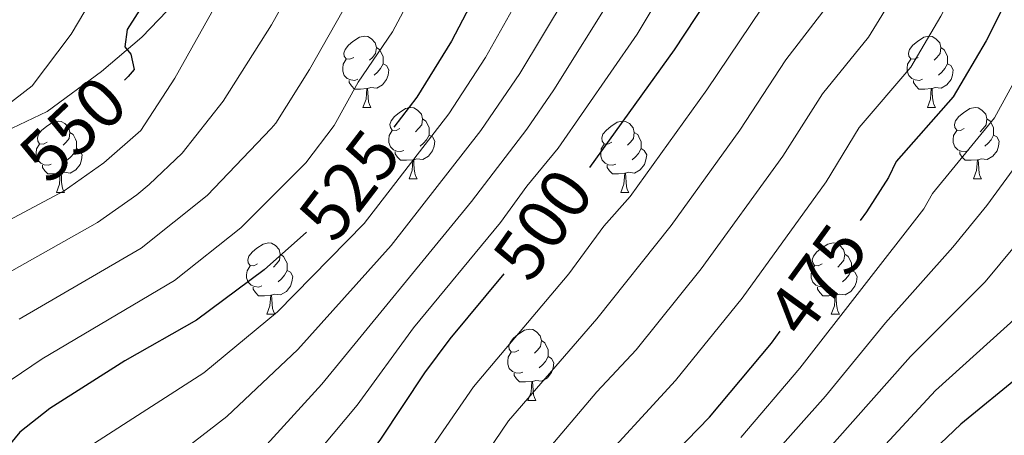
# Model space of a CAD drawing. Units: metres. Extents: x 616076 to 620582, y 4770667 to 4773713.
# Drawn here: x 618111 to 618250, y 4771781 to 4771839 of the extents above; entities that cross this region are included whole.
import ezdxf
from ezdxf.enums import TextEntityAlignment as Align

# ---------------------------------------------------------------- set-up
doc = ezdxf.new("R2010")
doc.units = ezdxf.units.M
doc.header["$MEASUREMENT"] = 0
doc.linetypes.add('DGN Style 3', pattern=[1147.6976, 819.784, -327.9136])
for name, color, linetype, lineweight in [('Nivel 21', 7, 'Continuous', 0), ('Nivel 36', 7, 'Continuous', 0), ('Nivel 4', 7, 'Continuous', 0), ('Nivel 41', 7, 'Continuous', 0), ('Nivel 5', 7, 'Continuous', 0), ('Nivel 61', 7, 'Continuous', 0), ('Nivel 63', 7, 'Continuous', 0)]:
    doc.layers.add(name, color=color, linetype=linetype, lineweight=lineweight)
doc.styles.add('Style-Helvetica-Narrow-Oblique', font='txt')

msp = doc.modelspace()

# ---------------------------------------------------------------- linework, layer by layer
at = {"layer": 'Nivel 21', "color": 250, "linetype": 'DGN Style 3', "lineweight": 0}
msp.add_polyline3d([(618100.96, 4771819.35, 552.16), (618115.22, 4771826.19, 551.38), (618122.87, 4771831.78, 550.9), (618128.52, 4771836.63, 550.01), (618133.26, 4771841.56, 549.08), (618139.28, 4771849.57, 548.79), (618141.22, 4771852.89, 548.47), (618147.93, 4771866.38, 546.29), (618152.74, 4771875.03, 544.91), (618156.08, 4771879.69, 544.19), (618162.5, 4771887.64, 542.99), (618169.57, 4771897.79, 541.27), (618172.48, 4771902.87, 540.74), (618174.3, 4771907.22, 540.55), (618175.03, 4771909.69, 540.53), (618175.55, 4771914.63, 540.56), (618175.06, 4771919.97, 540.17), (618174.49, 4771922.42, 539.98), (618167.47, 4771940.42, 539.94), (618160.81, 4771954.26, 539.94), (618159.33, 4771956.27, 539.94)], dxfattribs=at)
at = {"layer": 'Nivel 36', "color": 92, "linetype": 'Continuous', "lineweight": 0}
for p, q in [((618159.61, 4771826.73), (618160.73, 4771826.73)), ((618238.94, 4771826.73), (618240.06, 4771826.73)), ((618166.08, 4771816.7), (618167.21, 4771816.7)), ((618245.41, 4771816.7), (618246.54, 4771816.7)), ((618116.53, 4771814.79), (618117.65, 4771814.79)), ((618195.86, 4771814.79), (618196.98, 4771814.79)), ((618146.1, 4771797.65), (618147.23, 4771797.65)), ((618225.43, 4771797.65), (618226.56, 4771797.65)), ((618182.8, 4771785.51), (618183.92, 4771785.51))]:
    msp.add_line(p, q, dxfattribs=at)
at = {"layer": 'Nivel 36', "color": 92, "linetype": 'Continuous', "lineweight": 0, "flags": 128}
for points in [[(618158.31, 4771833.79), (618157.78, 4771833.53), (618157.25, 4771833.58), (618156.98, 4771833.95), (618156.93, 4771834.38), (618157.09, 4771834.9), (618157.57, 4771835.49), (618158.2, 4771836.02), (618159.1, 4771836.61), (618159.85, 4771836.77), (618160.27, 4771836.71), (618160.8, 4771836.4), (618161.33, 4771835.81), (618161.49, 4771835.17), (618161.38, 4771834.32), (618160.96, 4771833.79), (618160.54, 4771833.37)], [(618237.64, 4771833.79), (618237.1, 4771833.53), (618236.58, 4771833.58), (618236.31, 4771833.95), (618236.26, 4771834.38), (618236.42, 4771834.9), (618236.9, 4771835.49), (618237.53, 4771836.02), (618238.43, 4771836.61), (618239.18, 4771836.77), (618239.6, 4771836.71), (618240.13, 4771836.4), (618240.66, 4771835.81), (618240.82, 4771835.17), (618240.71, 4771834.32), (618240.28, 4771833.79), (618239.86, 4771833.37)], [(618161.49, 4771835.17), (618161.97, 4771834.86), (618162.28, 4771834.22), (618162.44, 4771833.9), (618162.44, 4771833.32), (618162.44, 4771832.89), (618162.07, 4771832.2), (618161.65, 4771831.72), (618161.17, 4771831.3)], [(618240.82, 4771835.17), (618241.3, 4771834.86), (618241.61, 4771834.22), (618241.77, 4771833.9), (618241.77, 4771833.32), (618241.77, 4771832.89), (618241.4, 4771832.2), (618240.98, 4771831.72), (618240.5, 4771831.3)], [(618158.89, 4771830.71), (618158.47, 4771830.55), (618157.88, 4771830.61), (618157.41, 4771830.82), (618156.98, 4771831.25), (618156.77, 4771831.83), (618156.77, 4771832.25), (618156.82, 4771832.84), (618157.25, 4771833.53)], [(618238.22, 4771830.71), (618237.8, 4771830.55), (618237.21, 4771830.61), (618236.74, 4771830.82), (618236.31, 4771831.25), (618236.1, 4771831.83), (618236.1, 4771832.25), (618236.15, 4771832.84), (618236.58, 4771833.53)], [(618162.44, 4771832.89), (618162.9, 4771832.64), (618163.24, 4771832.03), (618163.13, 4771831.3), (618162.92, 4771830.66), (618162.34, 4771829.92), (618161.54, 4771829.44), (618160.69, 4771829.55), (618160.26, 4771829.42)], [(618241.77, 4771832.89), (618242.22, 4771832.64), (618242.57, 4771832.03), (618242.46, 4771831.3), (618242.25, 4771830.66), (618241.66, 4771829.92), (618240.87, 4771829.44), (618240.02, 4771829.55), (618239.59, 4771829.42)], [(618160.15, 4771829.42), (618159.26, 4771829.33), (618158.42, 4771829.33), (618157.99, 4771829.76), (618157.67, 4771830.24), (618157.67, 4771830.55)], [(618159.61, 4771826.73), (618160.04, 4771827.89), (618160.15, 4771829.42), (618160.26, 4771829.42), (618160.3, 4771828.83), (618160.33, 4771828.15), (618160.4, 4771827.53), (618160.52, 4771827.13), (618160.73, 4771826.73)], [(618239.48, 4771829.42), (618238.59, 4771829.33), (618237.74, 4771829.33), (618237.32, 4771829.76), (618237, 4771830.24), (618237, 4771830.55)], [(618238.94, 4771826.73), (618239.37, 4771827.89), (618239.48, 4771829.42), (618239.59, 4771829.42), (618239.62, 4771828.83), (618239.66, 4771828.15), (618239.73, 4771827.53), (618239.84, 4771827.13), (618240.06, 4771826.73)], [(618164.78, 4771823.76), (618164.25, 4771823.49), (618163.72, 4771823.55), (618163.46, 4771823.92), (618163.4, 4771824.34), (618163.56, 4771824.86), (618164.04, 4771825.46), (618164.68, 4771825.99), (618165.58, 4771826.57), (618166.32, 4771826.73), (618166.75, 4771826.68), (618167.28, 4771826.36), (618167.81, 4771825.78), (618167.97, 4771825.14), (618167.86, 4771824.29), (618167.43, 4771823.76), (618167.01, 4771823.33)], [(618244.11, 4771823.76), (618243.58, 4771823.49), (618243.05, 4771823.55), (618242.78, 4771823.92), (618242.73, 4771824.34), (618242.89, 4771824.86), (618243.37, 4771825.46), (618244, 4771825.99), (618244.9, 4771826.57), (618245.65, 4771826.73), (618246.08, 4771826.68), (618246.6, 4771826.36), (618247.14, 4771825.78), (618247.3, 4771825.14), (618247.18, 4771824.29), (618246.76, 4771823.76), (618246.34, 4771823.33)], [(618167.97, 4771825.14), (618168.44, 4771824.82), (618168.76, 4771824.18), (618168.92, 4771823.86), (618168.92, 4771823.28), (618168.92, 4771822.86), (618168.55, 4771822.17), (618168.13, 4771821.69), (618167.65, 4771821.27)], [(618247.3, 4771825.14), (618247.77, 4771824.82), (618248.08, 4771824.18), (618248.24, 4771823.86), (618248.24, 4771823.28), (618248.24, 4771822.85), (618247.88, 4771822.17), (618247.46, 4771821.69), (618246.98, 4771821.27)], [(618115.23, 4771821.85), (618114.7, 4771821.59), (618114.17, 4771821.64), (618113.9, 4771822.01), (618113.85, 4771822.44), (618114.01, 4771822.96), (618114.49, 4771823.55), (618115.12, 4771824.08), (618116.02, 4771824.67), (618116.77, 4771824.83), (618117.19, 4771824.77), (618117.72, 4771824.46), (618118.25, 4771823.87), (618118.41, 4771823.23), (618118.3, 4771822.38), (618117.88, 4771821.85), (618117.46, 4771821.43)], [(618194.56, 4771821.85), (618194.02, 4771821.59), (618193.5, 4771821.64), (618193.23, 4771822.01), (618193.18, 4771822.44), (618193.34, 4771822.96), (618193.82, 4771823.55), (618194.45, 4771824.08), (618195.35, 4771824.67), (618196.1, 4771824.83), (618196.52, 4771824.77), (618197.05, 4771824.46), (618197.58, 4771823.87), (618197.74, 4771823.23), (618197.63, 4771822.38), (618197.2, 4771821.85), (618196.78, 4771821.43)], [(618118.41, 4771823.23), (618118.89, 4771822.92), (618119.2, 4771822.28), (618119.36, 4771821.96), (618119.36, 4771821.38), (618119.36, 4771820.95), (618118.99, 4771820.26), (618118.57, 4771819.78), (618118.09, 4771819.36)], [(618165.37, 4771820.68), (618164.94, 4771820.52), (618164.36, 4771820.58), (618163.88, 4771820.79), (618163.46, 4771821.21), (618163.24, 4771821.8), (618163.24, 4771822.22), (618163.3, 4771822.8), (618163.72, 4771823.49)], [(618168.92, 4771822.86), (618169.37, 4771822.61), (618169.72, 4771821.99), (618169.61, 4771821.27), (618169.4, 4771820.63), (618168.81, 4771819.89), (618168.02, 4771819.41), (618167.17, 4771819.51), (618166.74, 4771819.38)], [(618197.74, 4771823.23), (618198.22, 4771822.92), (618198.53, 4771822.28), (618198.69, 4771821.96), (618198.69, 4771821.38), (618198.69, 4771820.95), (618198.32, 4771820.26), (618197.9, 4771819.78), (618197.42, 4771819.36)], [(618244.7, 4771820.68), (618244.27, 4771820.52), (618243.68, 4771820.58), (618243.21, 4771820.79), (618242.78, 4771821.21), (618242.57, 4771821.8), (618242.57, 4771822.22), (618242.62, 4771822.8), (618243.05, 4771823.49)], [(618248.24, 4771822.85), (618248.7, 4771822.61), (618249.04, 4771821.99), (618248.94, 4771821.27), (618248.72, 4771820.63), (618248.14, 4771819.89), (618247.34, 4771819.41), (618246.5, 4771819.51), (618246.06, 4771819.38)], [(618115.81, 4771818.77), (618115.39, 4771818.61), (618114.8, 4771818.67), (618114.33, 4771818.88), (618113.9, 4771819.31), (618113.69, 4771819.89), (618113.69, 4771820.31), (618113.74, 4771820.9), (618114.17, 4771821.59)], [(618119.36, 4771820.95), (618119.82, 4771820.7), (618120.16, 4771820.09), (618120.05, 4771819.36), (618119.84, 4771818.72), (618119.26, 4771817.98), (618118.46, 4771817.5), (618117.61, 4771817.61), (618117.18, 4771817.48)], [(618195.14, 4771818.77), (618194.72, 4771818.61), (618194.13, 4771818.67), (618193.66, 4771818.88), (618193.23, 4771819.31), (618193.02, 4771819.89), (618193.02, 4771820.31), (618193.07, 4771820.9), (618193.5, 4771821.59)], [(618198.69, 4771820.95), (618199.14, 4771820.7), (618199.49, 4771820.09), (618199.38, 4771819.36), (618199.17, 4771818.72), (618198.58, 4771817.98), (618197.79, 4771817.5), (618196.94, 4771817.61), (618196.51, 4771817.48)], [(618166.63, 4771819.38), (618165.74, 4771819.3), (618164.89, 4771819.3), (618164.47, 4771819.73), (618164.15, 4771820.2), (618164.15, 4771820.52)], [(618245.96, 4771819.38), (618245.06, 4771819.3), (618244.22, 4771819.3), (618243.8, 4771819.73), (618243.48, 4771820.2), (618243.48, 4771820.52)], [(618117.07, 4771817.48), (618116.18, 4771817.39), (618115.34, 4771817.39), (618114.91, 4771817.82), (618114.59, 4771818.3), (618114.59, 4771818.61)], [(618166.08, 4771816.7), (618166.52, 4771817.86), (618166.63, 4771819.38), (618166.74, 4771819.38), (618166.77, 4771818.8), (618166.81, 4771818.11), (618166.88, 4771817.5), (618166.99, 4771817.1), (618167.21, 4771816.7)], [(618196.4, 4771817.48), (618195.51, 4771817.39), (618194.66, 4771817.39), (618194.24, 4771817.82), (618193.92, 4771818.3), (618193.92, 4771818.61)], [(618245.41, 4771816.7), (618245.84, 4771817.86), (618245.96, 4771819.38), (618246.06, 4771819.38), (618246.1, 4771818.8), (618246.14, 4771818.11), (618246.2, 4771817.5), (618246.32, 4771817.1), (618246.54, 4771816.7)], [(618116.53, 4771814.79), (618116.96, 4771815.95), (618117.07, 4771817.48), (618117.18, 4771817.48), (618117.22, 4771816.89), (618117.25, 4771816.21), (618117.32, 4771815.59), (618117.44, 4771815.19), (618117.65, 4771814.79)], [(618195.86, 4771814.79), (618196.29, 4771815.95), (618196.4, 4771817.48), (618196.51, 4771817.48), (618196.54, 4771816.89), (618196.58, 4771816.21), (618196.65, 4771815.59), (618196.76, 4771815.19), (618196.98, 4771814.79)], [(618144.8, 4771804.71), (618144.28, 4771804.44), (618143.74, 4771804.5), (618143.48, 4771804.87), (618143.42, 4771805.29), (618143.58, 4771805.81), (618144.06, 4771806.41), (618144.7, 4771806.94), (618145.6, 4771807.52), (618146.34, 4771807.68), (618146.77, 4771807.63), (618147.3, 4771807.31), (618147.83, 4771806.73), (618147.99, 4771806.09), (618147.88, 4771805.24), (618147.46, 4771804.71), (618147.04, 4771804.28)], [(618224.13, 4771804.71), (618223.6, 4771804.44), (618223.07, 4771804.5), (618222.81, 4771804.87), (618222.75, 4771805.29), (618222.91, 4771805.81), (618223.39, 4771806.41), (618224.03, 4771806.94), (618224.93, 4771807.52), (618225.67, 4771807.68), (618226.1, 4771807.63), (618226.63, 4771807.31), (618227.16, 4771806.73), (618227.32, 4771806.09), (618227.21, 4771805.24), (618226.78, 4771804.71), (618226.36, 4771804.28)], [(618147.99, 4771806.09), (618148.46, 4771805.77), (618148.78, 4771805.13), (618148.94, 4771804.81), (618148.94, 4771804.23), (618148.94, 4771803.81), (618148.57, 4771803.12), (618148.15, 4771802.64), (618147.67, 4771802.22)], [(618227.32, 4771806.09), (618227.79, 4771805.77), (618228.11, 4771805.13), (618228.27, 4771804.81), (618228.27, 4771804.23), (618228.27, 4771803.81), (618227.9, 4771803.12), (618227.48, 4771802.64), (618227, 4771802.22)], [(618145.39, 4771801.63), (618144.96, 4771801.47), (618144.38, 4771801.53), (618143.9, 4771801.74), (618143.48, 4771802.16), (618143.26, 4771802.75), (618143.26, 4771803.17), (618143.32, 4771803.75), (618143.74, 4771804.44)], [(618224.72, 4771801.63), (618224.29, 4771801.47), (618223.71, 4771801.53), (618223.23, 4771801.74), (618222.81, 4771802.16), (618222.59, 4771802.75), (618222.59, 4771803.17), (618222.65, 4771803.75), (618223.07, 4771804.44)], [(618148.94, 4771803.81), (618149.4, 4771803.56), (618149.74, 4771802.94), (618149.63, 4771802.22), (618149.42, 4771801.58), (618148.84, 4771800.84), (618148.04, 4771800.36), (618147.19, 4771800.46), (618146.76, 4771800.33)], [(618228.27, 4771803.81), (618228.72, 4771803.56), (618229.07, 4771802.94), (618228.96, 4771802.22), (618228.75, 4771801.58), (618228.16, 4771800.84), (618227.37, 4771800.36), (618226.52, 4771800.46), (618226.09, 4771800.33)], [(618146.65, 4771800.33), (618145.76, 4771800.25), (618144.92, 4771800.25), (618144.49, 4771800.68), (618144.17, 4771801.15), (618144.17, 4771801.47)], [(618146.1, 4771797.65), (618146.54, 4771798.81), (618146.65, 4771800.33), (618146.76, 4771800.33), (618146.8, 4771799.75), (618146.83, 4771799.06), (618146.9, 4771798.45), (618147.02, 4771798.05), (618147.23, 4771797.65)], [(618225.98, 4771800.33), (618225.09, 4771800.25), (618224.24, 4771800.25), (618223.82, 4771800.68), (618223.5, 4771801.15), (618223.5, 4771801.47)], [(618225.43, 4771797.65), (618225.87, 4771798.81), (618225.98, 4771800.33), (618226.09, 4771800.33), (618226.12, 4771799.75), (618226.16, 4771799.06), (618226.23, 4771798.45), (618226.34, 4771798.05), (618226.56, 4771797.65)], [(618181.5, 4771792.57), (618180.97, 4771792.3), (618180.44, 4771792.36), (618180.17, 4771792.73), (618180.12, 4771793.15), (618180.28, 4771793.67), (618180.76, 4771794.27), (618181.39, 4771794.8), (618182.29, 4771795.38), (618183.04, 4771795.54), (618183.46, 4771795.49), (618183.99, 4771795.17), (618184.52, 4771794.59), (618184.68, 4771793.95), (618184.57, 4771793.1), (618184.15, 4771792.57), (618183.73, 4771792.14)], [(618184.68, 4771793.95), (618185.16, 4771793.63), (618185.47, 4771792.99), (618185.63, 4771792.67), (618185.63, 4771792.09), (618185.63, 4771791.67), (618185.26, 4771790.98), (618184.84, 4771790.5), (618184.36, 4771790.08)], [(618182.08, 4771789.49), (618181.66, 4771789.33), (618181.07, 4771789.39), (618180.6, 4771789.6), (618180.17, 4771790.02), (618179.96, 4771790.61), (618179.96, 4771791.03), (618180.01, 4771791.61), (618180.44, 4771792.3)], [(618185.63, 4771791.67), (618186.09, 4771791.42), (618186.43, 4771790.8), (618186.32, 4771790.08), (618186.11, 4771789.44), (618185.52, 4771788.7), (618184.73, 4771788.22), (618183.88, 4771788.32), (618183.45, 4771788.19)], [(618183.34, 4771788.19), (618182.45, 4771788.11), (618181.6, 4771788.11), (618181.18, 4771788.54), (618180.86, 4771789.01), (618180.86, 4771789.33)], [(618182.8, 4771785.51), (618183.23, 4771786.67), (618183.34, 4771788.19), (618183.45, 4771788.19), (618183.48, 4771787.61), (618183.52, 4771786.92), (618183.59, 4771786.31), (618183.7, 4771785.91), (618183.92, 4771785.51)]]:
    msp.add_lwpolyline(points, dxfattribs=at)
at = {"layer": 'Nivel 4', "color": 36, "linetype": 'Continuous', "lineweight": 30, "flags": 128}
for points, elevation in [([(618117.99, 4771958.51), (618135.95, 4771950.17), (618141.02, 4771946.88), (618145.06, 4771942.72), (618148.5, 4771938.26), (618149.9, 4771936.09), (618153.19, 4771929.03), (618154.98, 4771922.28), (618155.4, 4771916.84), (618155, 4771911.21), (618151.87, 4771894.07), (618147.7, 4771878.71), (618144.01, 4771867.75), (618137.08, 4771853.36), (618132.18, 4771846.7), (618126.49, 4771837.7), (618126.12, 4771835.28), (618126.98, 4771834.25), (618127.44, 4771832.07), (618126.62, 4771831.11), (618126.08, 4771830.6)], 550), ([(618281.43, 4771957.64), (618276.9, 4771953.78), (618273.71, 4771949.34), (618271.36, 4771944.53), (618264.84, 4771928.33), (618263.23, 4771923.3), (618259.34, 4771904.37), (618258.31, 4771898.17), (618257.81, 4771892.63), (618257.83, 4771866.57), (618256.39, 4771857.01), (618255.61, 4771853.96), (618253.63, 4771848.92), (618247.17, 4771836.11), (618242.54, 4771828.22), (618234.54, 4771819.15), (618233.45, 4771816.87), (618230.37, 4771812.03), (618229.5, 4771810.84)], 475), ([(618175.26, 4771956), (618177.2, 4771954.43), (618179.62, 4771952.31), (618182.98, 4771948.59), (618185.94, 4771944.37), (618194.52, 4771928.33), (618197.52, 4771919.7), (618198.37, 4771913.44), (618197.44, 4771901.91), (618196.56, 4771896.94), (618194.96, 4771891.68), (618193.98, 4771886.46), (618192.09, 4771881.19), (618183.66, 4771862.51), (618177.18, 4771845.95), (618172.04, 4771836.05), (618167.17, 4771828.18), (618163.95, 4771823.98)], 525), ([(618199.6, 4771955.29), (618201.18, 4771952.94), (618205.39, 4771949.48), (618212.95, 4771944.17), (618218.76, 4771938.93), (618220.52, 4771936.57), (618224.75, 4771929.23), (618227.32, 4771920.8), (618228.42, 4771912.24), (618229.16, 4771895.83), (618228.39, 4771886.92), (618226.52, 4771879.37), (618223.68, 4771871.13), (618220.54, 4771863.12), (618215.54, 4771853.39), (618203.35, 4771834.85), (618191.44, 4771818.31)], 500), ([(618151.66, 4771809.19), (618145.72, 4771803.89), (618136.19, 4771796.78), (618126.14, 4771791.07), (618115.59, 4771784.38), (618111.37, 4771781.06), (618109.63, 4771778.93), (618107.74, 4771776.61), (618106.4, 4771773.11), (618105.29, 4771770.79), (618104.61, 4771768.38), (618104.44, 4771765.87), (618104.76, 4771760.42), (618105.61, 4771754.37), (618106.99, 4771748.94), (618108.05, 4771745.98), (618115.7, 4771730.39), (618121.66, 4771714.29), (618123.8, 4771701.04), (618124.78, 4771692.91), (618125.14, 4771686.21), (618125.17, 4771674.92)], 525), ([(618179.41, 4771803.32), (618171.8, 4771794.16), (618168.24, 4771789.38), (618162.08, 4771780.06), (618155, 4771770.6), (618148, 4771762.19), (618145.43, 4771756.71), (618143.56, 4771751.38), (618141.93, 4771742.97), (618142.03, 4771737.71), (618144.58, 4771719.15), (618145.38, 4771710.56), (618150.35, 4771679.61), (618150.86, 4771671.13)], 500), ([(618186.58, 4771674.21), (618183.96, 4771690.92), (618181.19, 4771720.15), (618180.7, 4771734.6), (618181.23, 4771740.03), (618182.92, 4771746.25), (618189.01, 4771759.33), (618192.9, 4771765.7), (618196.31, 4771770.3), (618201.97, 4771776.64), (618208.33, 4771783.15), (618217.02, 4771793.57), (618218.25, 4771795.27)], 475), ([(618252.12, 4771789.13), (618243.61, 4771782.15), (618236.01, 4771774.89)], 450)]:
    msp.add_lwpolyline(points, dxfattribs=dict(at, elevation=elevation))
at = {"layer": 'Nivel 5', "color": 36, "linetype": 'Continuous', "lineweight": 0, "flags": 128}
for points, elevation in [([(618179.9, 4771973.87), (618189.04, 4771954.7), (618191.47, 4771949.3), (618196.69, 4771941.81), (618200.28, 4771937.68), (618205.91, 4771929.34), (618207.97, 4771924.79), (618209.64, 4771918.65), (618210.32, 4771910.47), (618209.78, 4771897), (618207.08, 4771883.9), (618204.72, 4771877.17), (618201.17, 4771868.97), (618188.15, 4771842.41), (618181.64, 4771831.51), (618176.19, 4771823.49), (618163.58, 4771807.33), (618150.46, 4771792.66), (618140.49, 4771783.26), (618134.46, 4771778.61)], 515), ([(618150.49, 4771968.88), (618172.19, 4771953.88), (618175.86, 4771950.34), (618177.05, 4771948.15), (618180.03, 4771940.05), (618186.62, 4771927.12), (618189.09, 4771919.13), (618189.66, 4771916.67), (618189.78, 4771914.17), (618188.5, 4771900.8), (618186.52, 4771893.13), (618185.62, 4771888.21), (618183.92, 4771883.28), (618176.46, 4771865.64), (618170.11, 4771849.41), (618163.76, 4771837.37), (618158.95, 4771830.29), (618155.57, 4771824.19), (618151.56, 4771818.95), (618142.46, 4771809.8), (618133.11, 4771802.38), (618114.5, 4771791.34), (618108.72, 4771787.41)], 530), ([(618190.04, 4771966), (618195.16, 4771950.93), (618198.4, 4771945.83), (618204.5, 4771939.84), (618209.58, 4771934.04), (618213.86, 4771925.42), (618215.39, 4771920.13), (618216.4, 4771912.72), (618216.29, 4771898.12), (618215.47, 4771890.81), (618213.5, 4771882.21), (618208.34, 4771868.53), (618203.7, 4771859.04), (618194.84, 4771842.68), (618186.44, 4771829.24), (618182.62, 4771823.69), (618174.85, 4771813.48), (618153.83, 4771787.79), (618145.56, 4771778.76)], 510), ([(618231.39, 4771963.43), (618237.36, 4771946.91), (618239.21, 4771941.11), (618240.56, 4771935.53), (618241.66, 4771924.92), (618241.33, 4771909.63), (618240.59, 4771901.9), (618240.65, 4771895.41), (618240.16, 4771887.21), (618236.64, 4771866.92), (618235.67, 4771862.69), (618234.2, 4771858.53), (618228.79, 4771847.64), (618224.69, 4771840.82), (618219.02, 4771833.43), (618212.56, 4771823.53), (618202.9, 4771810.11), (618192.46, 4771797.01), (618180.07, 4771782.64), (618162.36, 4771756.44)], 490), ([(618213.7, 4771958.07), (618218.02, 4771954.43), (618221.59, 4771950.41), (618226.22, 4771943.52), (618230.16, 4771936.44), (618232.11, 4771931.32), (618233.68, 4771926.02), (618234.94, 4771909.51), (618234.68, 4771903.15), (618234.89, 4771895.19), (618234.28, 4771887.06), (618232.78, 4771879.52), (618227.96, 4771862.21), (618221.87, 4771849.94), (618207.93, 4771829.21), (618197.16, 4771814.2), (618193.47, 4771810.05), (618188.53, 4771803.3), (618175.16, 4771787.42), (618161.24, 4771767.21)], 495), ([(618246.06, 4771957.73), (618246.84, 4771949.79), (618248.66, 4771939.36), (618249.38, 4771931.87), (618249.48, 4771921.51), (618248.58, 4771913.85), (618247.72, 4771909.76), (618246.5, 4771900.66), (618245.82, 4771884.86), (618243.58, 4771865.98), (618241.86, 4771858.4), (618239.72, 4771853.26), (618234.52, 4771843.03), (618230.64, 4771836.62), (618224.19, 4771828.67), (618218.63, 4771819.9), (618207.13, 4771804.03), (618197.99, 4771792.65), (618192.47, 4771786.74), (618184.99, 4771777.85)], 485), ([(618140.04, 4771956.35), (618144.19, 4771952.77), (618150.07, 4771946.67), (618158.21, 4771935.94), (618159.52, 4771933.81), (618161.2, 4771928.4), (618163.37, 4771920.55), (618163.83, 4771917.41), (618163.81, 4771913.67), (618163.12, 4771907.39), (618160.29, 4771892.55), (618155.55, 4771876.93), (618151.39, 4771865.31), (618145.54, 4771852.27), (618139, 4771841.33), (618133.15, 4771830.84), (618128.37, 4771823.48), (618123.2, 4771818.96), (618117.62, 4771815.01), (618099.19, 4771805.18)], 545), ([(618156.92, 4771955.64), (618158.53, 4771953.69), (618163.74, 4771944.16), (618166.14, 4771938.87), (618167.81, 4771933.78), (618168.28, 4771930.86), (618169.73, 4771926.71), (618170.86, 4771924.47), (618171.69, 4771921.31), (618172.59, 4771915.48), (618171.7, 4771906.02), (618168.73, 4771891.1), (618163.4, 4771875.15), (618158.78, 4771862.86), (618156.02, 4771856.43), (618152.27, 4771848.33), (618146.76, 4771838.37), (618139.96, 4771827.6), (618134.22, 4771820.31), (618129.55, 4771815.9), (618127.83, 4771814.45), (618122.32, 4771810.53), (618102.9, 4771799.62)], 540), ([(618116.08, 4771956.31), (618136.91, 4771942.46), (618140.14, 4771939.13), (618142.97, 4771934.97), (618146.67, 4771927.08), (618147.45, 4771924.71), (618148.33, 4771918.69), (618148.01, 4771911.83), (618144.45, 4771893.03), (618141.18, 4771881.35), (618137.88, 4771871.5), (618131.15, 4771856.98), (618126.84, 4771850.98), (618124.2, 4771846.58), (618118.59, 4771837.04), (618113.11, 4771829.76), (618107.66, 4771825.59)], 555), ([(618164.58, 4771955.51), (618168.06, 4771951.89), (618169.78, 4771949.2), (618173.06, 4771941.94), (618174.67, 4771934.54), (618177.1, 4771928.92), (618178.71, 4771925.91), (618180.67, 4771918.56), (618181.18, 4771914.8), (618179.9, 4771902.18), (618177.18, 4771889.65), (618171.25, 4771873.36), (618163.12, 4771853.02), (618158.59, 4771843.61), (618152.07, 4771832.07), (618147.37, 4771824.54), (618146.72, 4771823.78), (618137.7, 4771814.37), (618128.45, 4771806.94), (618111.31, 4771796.95)], 535), ([(618183.13, 4771956.2), (618188.22, 4771947.19), (618197.41, 4771933.41), (618200.14, 4771928.63), (618202.96, 4771921.61), (618204.13, 4771915.46), (618204.15, 4771908.21), (618203.4, 4771898.23), (618200.58, 4771885.33), (618198.41, 4771879.18), (618182.71, 4771844.31), (618176.84, 4771833.78), (618171.68, 4771825.84), (618159.76, 4771810.42), (618147.61, 4771797.99), (618137.25, 4771789.4), (618121.86, 4771779.49)], 520), ([(618196.43, 4771956.41), (618197.97, 4771952.97), (618199.91, 4771949.52), (618208.72, 4771942.01), (618214.02, 4771936.55), (618215.32, 4771934.92), (618219.3, 4771927.32), (618221.21, 4771921.1), (618222.41, 4771912.48), (618222.82, 4771897.04), (618222.03, 4771888.92), (618220.02, 4771880.79), (618214.44, 4771865.83), (618209.62, 4771856.22), (618198.12, 4771837.07), (618187.02, 4771820.99), (618182.62, 4771815.67), (618178.93, 4771810.57), (618166.71, 4771795.73), (618158.8, 4771784.82), (618148.68, 4771772.76)], 505), ([(618260.85, 4771955.95), (618259.32, 4771953.83), (618258.11, 4771951.38), (618257.43, 4771948.97), (618257.01, 4771943.53), (618256.7, 4771927.41), (618255.16, 4771919.07), (618254.11, 4771909.88), (618252.4, 4771899.41), (618251, 4771867.49), (618248.86, 4771856.48), (618246.11, 4771849.98), (618240.84, 4771839.57), (618236.59, 4771832.42), (618229.36, 4771823.91), (618224.72, 4771816.26), (618212.9, 4771799.92), (618203.52, 4771788.3), (618191.41, 4771775.07)], 480), ([(618298.92, 4771955.79), (618293.67, 4771953.85), (618289.08, 4771951.49), (618283.21, 4771946.91), (618281.38, 4771944.71), (618277.98, 4771938.76), (618271.39, 4771922.7), (618268.45, 4771910.85), (618266.25, 4771900.38), (618264.74, 4771891), (618263.48, 4771865.26), (618261.38, 4771853.72), (618259.03, 4771846.98), (618251.94, 4771831.8), (618248.36, 4771825.3), (618239.65, 4771814.64), (618238.44, 4771812.45), (618221.02, 4771790.07), (618212.73, 4771780.3)], 470), ([(618351.72, 4771936.25), (618319.51, 4771938.93), (618305.9, 4771938.88), (618303.95, 4771938.17), (618300.36, 4771936.41), (618297.49, 4771934.46), (618293.26, 4771930.63), (618290.21, 4771925.6), (618287.17, 4771918.98), (618282.75, 4771904.85), (618278.53, 4771886.62), (618274.78, 4771862.63), (618272.49, 4771852.01), (618269.89, 4771843.24), (618262.99, 4771825.21), (618259.99, 4771819.46), (618257.67, 4771815.83), (618252.98, 4771809.37), (618247.06, 4771802.19), (618236.56, 4771791.67), (618215.56, 4771768.01)], 460), ([(618363.22, 4771932.04), (618318.45, 4771931.54), (618313.02, 4771931.01), (618307.96, 4771929.87), (618304.92, 4771928.25), (618299.52, 4771923.93), (618297.72, 4771921.58), (618294.95, 4771916.64), (618289.92, 4771901.97), (618285.42, 4771884.43), (618280.43, 4771861.31), (618276.88, 4771846.68), (618269.09, 4771823.02), (618264.57, 4771814.37), (618256.58, 4771802.99), (618251.59, 4771797.3), (618240.08, 4771786.91), (618220.78, 4771766.04), (618214.4, 4771757.97), (618211.43, 4771753.17)], 455), ([(618254.17, 4771822.38), (618247.27, 4771812.92), (618242.52, 4771807.08), (618233.03, 4771796.43), (618224.61, 4771786.1), (618208.68, 4771768.17)], 465)]:
    msp.add_lwpolyline(points, dxfattribs=dict(at, elevation=elevation))
at = {"layer": 'Nivel 61', "color": 250, "linetype": 'Continuous', "lineweight": 0}
msp.add_3dface([(617009.76, 4771075.71), (616970.08, 4773389.25), (620360.66, 4773448.19), (620401.48, 4771134.65)], dxfattribs=at)
at = {"layer": 'Nivel 63', "color": 7, "linetype": 'Continuous', "lineweight": 0}
msp.add_3dface([(616127.75, 4770666.52), (616076.15, 4773636.08), (620530.48, 4773713.49), (620582.08, 4770743.92)], dxfattribs=at)

# ---------------------------------------------------------------- texts
at = {"layer": 'Nivel 41', "color": 27, "linetype": 'Continuous', "lineweight": 0, "style": 'Style-Helvetica-Narrow-Oblique'}
for s, rotation, p in [('550', 43.516, (618118.83, 4771823.71, 550)), ('525', 52.5529, (618157.7, 4771815.81, 525)), ('500', 54.6001, (618184.89, 4771810.3, 500)), ('475', 54.137, (618223.45, 4771802.47, 475))]:
    msp.add_text(s, height=7, rotation=rotation, dxfattribs=at).set_placement(p, align=Align.MIDDLE_CENTER)

doc.saveas('drawing.dxf')
